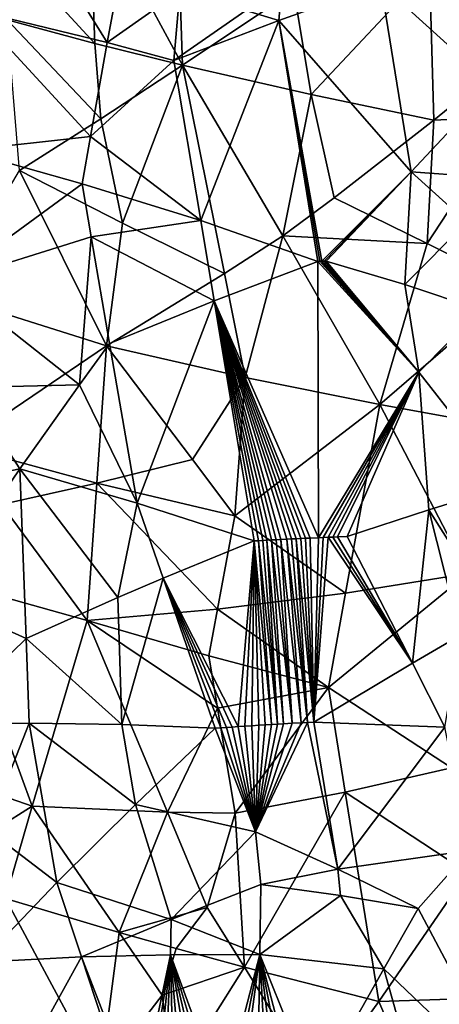
# Model space of a CAD drawing. Extents: x -276 to 276, y 0 to 827.
# Drawn here: x 169 to 176, y 90 to 108 of the extents above; entities that cross this region are included whole.
import ezdxf

# ---------------------------------------------------------------- set-up
doc = ezdxf.new("R2010")
doc.units = 0
doc.header["$MEASUREMENT"] = 0

msp = doc.modelspace()

# ---------------------------------------------------------------- linework, layer by layer
for points in [[(178.952835, 186.482101, -419.05954), (190.108932, 6.650018, -456.409943), (168.522964, 364.253815, -380.53299)], [(179.402405, 186.264664, -417.889984), (168.522964, 364.253815, -380.53299), (190.108932, 6.650018, -456.409943)], [(171.651199, 111.029976, -414.123138), (171.791534, 106.947342, -415.139893), (170.114838, 110.056015, -414.233734)], [(171.651199, 111.029976, -414.123138), (173.795349, 108.294418, -415.227448), (171.791534, 106.947342, -415.139893)], [(168.579605, 109.120872, -414.517639), (170.114838, 110.056015, -414.233734), (170.216583, 107.338478, -414.927124)], [(170.114838, 110.056015, -414.233734), (171.791534, 106.947342, -415.139893), (170.216583, 107.338478, -414.927124)], [(169.46611, 108.927933, -444.432251), (170.435791, 107.355652, -444.760773), (170.908813, 109.881111, -444.265778)], [(170.908813, 109.881111, -444.265778), (170.435791, 107.355652, -444.760773), (171.741211, 108.282639, -444.524292)], [(168.579605, 109.120872, -414.517639), (170.216583, 107.338478, -414.927124), (168.635406, 107.764175, -414.871582)], [(169.46611, 108.927933, -444.432251), (168.039169, 107.941498, -444.443481), (170.435791, 107.355652, -444.760773)], [(173.795349, 108.294418, -415.227448), (176.232651, 108.69519, -416.070496), (174.105774, 106.421379, -415.750427)], [(174.105774, 106.421379, -415.750427), (176.232651, 108.69519, -416.070496), (176.313416, 105.96138, -416.699524)], [(176.232651, 108.69519, -416.070496), (177.659943, 107.055649, -417.204498), (176.313416, 105.96138, -416.699524)], [(177.620056, 108.424561, -416.898743), (177.659943, 107.055649, -417.204498), (176.232651, 108.69519, -416.070496)], [(173.576248, 108.373688, -444.215179), (172.933243, 107.93396, -444.435883), (173.523026, 107.751465, -444.357727)], [(173.523026, 107.751465, -444.357727), (175.903168, 105.033379, -444.224274), (175.360077, 108.409286, -443.67868)], [(173.576248, 108.373688, -444.215179), (173.523026, 107.751465, -444.357727), (175.360077, 108.409286, -443.67868)], [(175.903168, 105.033379, -444.224274), (177.365219, 106.5895, -443.184387), (175.360077, 108.409286, -443.67868)], [(177.648148, 108.040474, -442.680481), (175.360077, 108.409286, -443.67868), (177.365219, 106.5895, -443.184387)], [(171.741211, 108.282639, -444.524292), (170.435791, 107.355652, -444.760773), (171.63591, 107.03199, -444.781128)], [(172.933243, 107.93396, -444.435883), (171.741211, 108.282639, -444.524292), (171.63591, 107.03199, -444.781128)], [(173.795349, 108.294418, -415.227448), (174.105774, 106.421379, -415.750427), (171.791534, 106.947342, -415.139893)], [(170.133575, 105.664833, -445.073578), (168.039169, 107.941498, -444.443481), (167.855698, 105.418106, -444.847198)], [(170.133575, 105.664833, -445.073578), (170.435791, 107.355652, -444.760773), (168.039169, 107.941498, -444.443481)], [(173.523026, 107.751465, -444.357727), (172.933243, 107.93396, -444.435883), (171.63591, 107.03199, -444.781128)], [(170.323608, 105.984108, -415.274109), (168.858749, 105.056885, -415.568359), (168.635406, 107.764175, -414.871582)], [(170.323608, 105.984108, -415.274109), (168.635406, 107.764175, -414.871582), (170.216583, 107.338478, -414.927124)], [(173.523026, 107.751465, -444.357727), (171.63591, 107.03199, -444.781128), (172.120972, 104.154327, -445.310699)], [(173.523026, 107.751465, -444.357727), (172.120972, 104.154327, -445.310699), (174.224152, 103.422729, -445.108093)], [(173.523026, 107.751465, -444.357727), (174.300369, 103.425301, -445.088684), (175.903168, 105.033379, -444.224274)], [(173.523026, 107.751465, -444.357727), (174.224152, 103.422729, -445.108093), (174.262665, 103.424042, -445.098358)], [(173.523026, 107.751465, -444.357727), (174.262665, 103.424042, -445.098358), (174.300369, 103.425301, -445.088684)], [(170.133575, 105.664833, -445.073578), (171.63591, 107.03199, -444.781128), (170.435791, 107.355652, -444.760773)], [(170.323608, 105.984108, -415.274109), (170.216583, 107.338478, -414.927124), (171.791534, 106.947342, -415.139893)], [(170.133575, 105.664833, -445.073578), (172.120972, 104.154327, -445.310699), (171.63591, 107.03199, -444.781128)], [(170.323608, 105.984108, -415.274109), (171.791534, 106.947342, -415.139893), (170.709656, 104.108978, -415.760498)], [(170.709656, 104.108978, -415.760498), (171.791534, 106.947342, -415.139893), (172.545929, 103.205925, -416.159363)], [(172.545929, 103.205925, -416.159363), (171.791534, 106.947342, -415.139893), (173.594315, 103.883453, -416.205597)], [(174.105774, 106.421379, -415.750427), (173.594315, 103.883453, -416.205597), (171.791534, 106.947342, -415.139893)], [(177.689987, 106.029053, -417.434174), (176.313416, 105.96138, -416.699524), (177.659943, 107.055649, -417.204498)], [(177.060532, 104.948853, -443.727264), (177.365219, 106.5895, -443.184387), (175.903168, 105.033379, -444.224274)], [(174.105774, 106.421379, -415.750427), (174.520325, 104.563141, -416.304291), (173.594315, 103.883453, -416.205597)], [(174.105774, 106.421379, -415.750427), (176.313416, 105.96138, -416.699524), (174.520325, 104.563141, -416.304291)], [(170.323608, 105.984108, -415.274109), (170.709656, 104.108978, -415.760498), (168.858749, 105.056885, -415.568359)], [(176.193924, 103.740738, -417.12674), (174.520325, 104.563141, -416.304291), (176.313416, 105.96138, -416.699524)], [(177.689987, 106.029053, -417.434174), (177.780731, 102.949707, -418.124817), (176.193924, 103.740738, -417.12674)], [(177.689987, 106.029053, -417.434174), (176.193924, 103.740738, -417.12674), (176.313416, 105.96138, -416.699524)], [(170.133575, 105.664833, -445.073578), (167.855698, 105.418106, -444.847198), (169.983887, 104.81839, -445.224792)], [(170.133575, 105.664833, -445.073578), (169.983887, 104.81839, -445.224792), (172.120972, 104.154327, -445.310699)], [(169.983887, 104.81839, -445.224792), (167.855698, 105.418106, -444.847198), (167.580307, 103.059113, -445.18808)], [(168.858749, 105.056885, -415.568359), (170.42511, 101.904762, -416.317902), (167.530823, 102.813835, -416.369995)], [(170.709656, 104.108978, -415.760498), (170.42511, 101.904762, -416.317902), (168.858749, 105.056885, -415.568359)], [(175.903168, 105.033379, -444.224274), (174.300369, 103.425301, -445.088684), (174.337234, 103.426514, -445.079163)], [(175.903168, 105.033379, -444.224274), (174.337234, 103.426514, -445.079163), (174.377258, 103.427795, -445.068665)], [(175.790054, 103.005356, -444.719604), (175.903168, 105.033379, -444.224274), (174.377258, 103.427795, -445.068665)], [(175.790054, 103.005356, -444.719604), (176.906693, 104.127083, -443.992859), (175.903168, 105.033379, -444.224274)], [(177.060532, 104.948853, -443.727264), (175.903168, 105.033379, -444.224274), (176.906693, 104.127083, -443.992859)], [(169.983887, 104.81839, -445.224792), (167.580307, 103.059113, -445.18808), (170.149597, 103.861763, -445.411316)], [(169.983887, 104.81839, -445.224792), (170.149597, 103.861763, -445.411316), (172.120972, 104.154327, -445.310699)], [(176.193924, 103.740738, -417.12674), (173.594315, 103.883453, -416.205597), (174.520325, 104.563141, -416.304291)], [(172.362274, 102.715096, -445.574249), (172.120972, 104.154327, -445.310699), (170.149597, 103.861763, -445.411316)], [(170.709656, 104.108978, -415.760498), (172.545929, 103.205925, -416.159363), (170.42511, 101.904762, -416.317902)], [(172.362274, 102.715096, -445.574249), (174.224152, 103.422729, -445.108093), (172.120972, 104.154327, -445.310699)], [(175.790054, 103.005356, -444.719604), (177.151138, 102.548805, -444.2388), (176.906693, 104.127083, -443.992859)], [(170.149597, 103.861763, -445.411316), (167.580307, 103.059113, -445.18808), (169.937424, 101.201782, -445.889709)], [(170.149597, 103.861763, -445.411316), (169.937424, 101.201782, -445.889709), (170.480103, 101.948151, -445.783081)], [(172.362274, 102.715096, -445.574249), (170.149597, 103.861763, -445.411316), (170.480103, 101.948151, -445.783081)], [(172.545929, 103.205925, -416.159363), (173.594315, 103.883453, -416.205597), (172.919769, 101.335861, -416.67337)], [(173.594315, 103.883453, -416.205597), (175.33847, 100.848412, -417.424225), (172.919769, 101.335861, -416.67337)], [(176.193924, 103.740738, -417.12674), (175.33847, 100.848412, -417.424225), (173.594315, 103.883453, -416.205597)], [(176.193924, 103.740738, -417.12674), (177.780731, 102.949707, -418.124817), (175.33847, 100.848412, -417.424225)], [(172.362274, 102.715096, -445.574249), (174.236374, 98.454063, -446.151825), (174.224152, 103.422729, -445.108093)], [(176.043198, 101.429993, -444.975098), (174.262665, 103.424042, -445.098358), (174.224152, 103.422729, -445.108093)], [(176.043198, 101.429993, -444.975098), (174.224152, 103.422729, -445.108093), (174.236374, 98.454063, -446.151825)], [(176.043198, 101.429993, -444.975098), (174.300369, 103.425301, -445.088684), (174.262665, 103.424042, -445.098358)], [(176.043198, 101.429993, -444.975098), (174.337234, 103.426514, -445.079163), (174.300369, 103.425301, -445.088684)], [(176.043198, 101.429993, -444.975098), (174.377258, 103.427795, -445.068665), (174.337234, 103.426514, -445.079163)], [(175.790054, 103.005356, -444.719604), (174.377258, 103.427795, -445.068665), (176.043198, 101.429993, -444.975098)], [(167.580307, 103.059113, -445.18808), (167.917938, 101.152634, -445.588928), (169.937424, 101.201782, -445.889709)], [(172.545929, 103.205925, -416.159363), (172.919769, 101.335861, -416.67337), (170.42511, 101.904762, -416.317902)], [(175.33847, 100.848412, -417.424225), (177.780731, 102.949707, -418.124817), (177.615036, 100.432503, -418.553009)], [(175.790054, 103.005356, -444.719604), (176.043198, 101.429993, -444.975098), (177.151138, 102.548805, -444.2388)], [(167.530823, 102.813835, -416.369995), (170.42511, 101.904762, -416.317902), (167.764389, 100.107857, -417.068481)], [(172.362274, 102.715096, -445.574249), (170.480103, 101.948151, -445.783081), (170.973511, 99.07682, -446.337677)], [(172.362274, 102.715096, -445.574249), (170.973511, 99.07682, -446.337677), (173.081146, 98.395851, -446.359894)], [(172.362274, 102.715096, -445.574249), (173.309341, 98.40905, -446.326416), (173.390076, 98.413521, -446.31369)], [(172.362274, 102.715096, -445.574249), (173.081146, 98.395851, -446.359894), (173.158875, 98.400444, -446.348907)], [(172.362274, 102.715096, -445.574249), (173.158875, 98.400444, -446.348907), (173.234924, 98.404839, -446.337738)], [(172.362274, 102.715096, -445.574249), (173.234924, 98.404839, -446.337738), (173.309341, 98.40905, -446.326416)], [(172.362274, 102.715096, -445.574249), (173.390076, 98.413521, -446.31369), (173.477386, 98.418243, -446.299377)], [(172.362274, 102.715096, -445.574249), (173.562195, 98.422707, -446.284973), (173.668472, 98.428139, -446.266174)], [(172.362274, 102.715096, -445.574249), (173.477386, 98.418243, -446.299377), (173.562195, 98.422707, -446.284973)], [(172.362274, 102.715096, -445.574249), (173.668472, 98.428139, -446.266174), (173.753784, 98.432373, -446.250488)], [(172.362274, 102.715096, -445.574249), (173.753784, 98.432373, -446.250488), (173.83812, 98.43644, -446.234467)], [(172.362274, 102.715096, -445.574249), (173.83812, 98.43644, -446.234467), (173.921509, 98.440338, -446.21814)], [(172.362274, 102.715096, -445.574249), (173.921509, 98.440338, -446.21814), (174.003906, 98.444092, -446.201477)], [(172.362274, 102.715096, -445.574249), (174.003906, 98.444092, -446.201477), (174.085358, 98.447685, -446.18454)], [(172.362274, 102.715096, -445.574249), (174.085358, 98.447685, -446.18454), (174.236374, 98.454063, -446.151825)], [(177.151138, 102.548805, -444.2388), (176.043198, 101.429993, -444.975098), (177.635742, 99.391365, -444.728577)], [(170.24707, 99.433723, -416.957764), (167.764389, 100.107857, -417.068481), (170.42511, 101.904762, -416.317902)], [(170.480103, 101.948151, -445.783081), (169.937424, 101.201782, -445.889709), (170.973511, 99.07682, -446.337677)], [(170.24707, 99.433723, -416.957764), (170.42511, 101.904762, -416.317902), (171.969864, 99.861343, -416.906097)], [(172.919769, 101.335861, -416.67337), (171.969864, 99.861343, -416.906097), (170.42511, 101.904762, -416.317902)], [(172.919769, 101.335861, -416.67337), (172.73381, 98.849182, -417.246399), (171.969864, 99.861343, -416.906097)], [(172.919769, 101.335861, -416.67337), (175.33847, 100.848412, -417.424225), (172.73381, 98.849182, -417.246399)], [(176.043198, 101.429993, -444.975098), (174.236374, 98.454063, -446.151825), (174.322479, 98.457535, -446.132416)], [(176.043198, 101.429993, -444.975098), (174.322479, 98.457535, -446.132416), (174.408463, 98.460876, -446.112488)], [(176.043198, 101.429993, -444.975098), (174.408463, 98.460876, -446.112488), (174.494339, 98.464088, -446.092041)], [(176.043198, 101.429993, -444.975098), (174.494339, 98.464088, -446.092041), (174.580093, 98.467178, -446.071075)], [(176.043198, 101.429993, -444.975098), (174.580093, 98.467178, -446.071075), (174.751221, 98.472961, -446.027588)], [(176.043198, 101.429993, -444.975098), (174.751221, 98.472961, -446.027588), (176.222458, 98.952873, -445.459015)], [(176.043198, 101.429993, -444.975098), (176.222458, 98.952873, -445.459015), (177.635742, 99.391365, -444.728577)], [(167.917938, 101.152634, -445.588928), (166.967209, 99.297951, -445.637787), (168.865021, 99.693398, -446.027588)], [(167.917938, 101.152634, -445.588928), (168.865021, 99.693398, -446.027588), (169.937424, 101.201782, -445.889709)], [(169.937424, 101.201782, -445.889709), (168.865021, 99.693398, -446.027588), (170.973511, 99.07682, -446.337677)], [(172.73381, 98.849182, -417.246399), (175.33847, 100.848412, -417.424225), (174.724121, 97.455101, -418.003204)], [(174.724121, 97.455101, -418.003204), (175.33847, 100.848412, -417.424225), (176.926437, 97.8125, -418.754547)], [(176.926437, 97.8125, -418.754547), (175.33847, 100.848412, -417.424225), (177.615036, 100.432503, -418.553009)], [(170.24707, 99.433723, -416.957764), (168.533081, 99.053375, -417.217407), (167.764389, 100.107857, -417.068481)], [(170.24707, 99.433723, -416.957764), (171.969864, 99.861343, -416.906097), (172.73381, 98.849182, -417.246399)], [(166.967209, 99.297951, -445.637787), (167.304962, 97.393959, -446.049713), (168.865021, 99.693398, -446.027588)], [(168.976364, 96.643951, -446.579498), (168.865021, 99.693398, -446.027588), (167.304962, 97.393959, -446.049713)], [(170.624741, 97.378952, -446.642303), (168.865021, 99.693398, -446.027588), (168.976364, 96.643951, -446.579498)], [(170.973511, 99.07682, -446.337677), (168.865021, 99.693398, -446.027588), (170.624741, 97.378952, -446.642303)], [(170.24707, 99.433723, -416.957764), (170.073761, 96.965515, -417.608337), (168.533081, 99.053375, -417.217407)], [(170.24707, 99.433723, -416.957764), (172.419174, 97.17012, -417.617706), (170.073761, 96.965515, -417.608337)], [(170.24707, 99.433723, -416.957764), (172.73381, 98.849182, -417.246399), (172.419174, 97.17012, -417.617706)], [(176.222458, 98.952873, -445.459015), (177.077744, 97.600952, -445.410461), (177.635742, 99.391365, -444.728577)], [(168.533081, 99.053375, -417.217407), (170.073761, 96.965515, -417.608337), (167.612167, 97.655746, -417.782623)], [(170.973511, 99.07682, -446.337677), (170.624741, 97.378952, -446.642303), (171.443604, 97.728989, -446.597687)], [(170.973511, 99.07682, -446.337677), (171.443604, 97.728989, -446.597687), (173.081146, 98.395851, -446.359894)], [(172.419174, 97.17012, -417.617706), (172.73381, 98.849182, -417.246399), (174.724121, 97.455101, -418.003204)], [(176.222458, 98.952873, -445.459015), (174.751221, 98.472961, -446.027588), (175.930939, 96.195358, -446.172638)], [(176.222458, 98.952873, -445.459015), (175.930939, 96.195358, -446.172638), (176.794479, 96.702042, -445.736542)], [(176.222458, 98.952873, -445.459015), (176.794479, 96.702042, -445.736542), (177.077744, 97.600952, -445.410461)], [(173.668472, 98.428139, -446.266174), (173.562195, 98.422707, -446.284973), (173.923798, 95.124733, -446.902161)], [(173.753784, 98.432373, -446.250488), (173.668472, 98.428139, -446.266174), (174.038651, 95.130447, -446.881134)], [(173.668472, 98.428139, -446.266174), (173.923798, 95.124733, -446.902161), (174.038651, 95.130447, -446.881134)], [(173.83812, 98.43644, -446.234467), (173.753784, 98.432373, -446.250488), (174.038651, 95.130447, -446.881134)], [(173.921509, 98.440338, -446.21814), (173.83812, 98.43644, -446.234467), (174.153351, 95.135933, -446.859161)], [(173.83812, 98.43644, -446.234467), (174.038651, 95.130447, -446.881134), (174.153351, 95.135933, -446.859161)], [(174.003906, 98.444092, -446.201477), (173.921509, 98.440338, -446.21814), (174.153351, 95.135933, -446.859161)], [(174.085358, 98.447685, -446.18454), (174.003906, 98.444092, -446.201477), (174.153351, 95.135933, -446.859161)], [(174.236374, 98.454063, -446.151825), (174.085358, 98.447685, -446.18454), (174.153351, 95.135933, -446.859161)], [(174.408463, 98.460876, -446.112488), (174.322479, 98.457535, -446.132416), (174.153351, 95.135933, -446.859161)], [(175.930939, 96.195358, -446.172638), (174.408463, 98.460876, -446.112488), (174.153351, 95.135933, -446.859161)], [(174.322479, 98.457535, -446.132416), (174.236374, 98.454063, -446.151825), (174.153351, 95.135933, -446.859161)], [(175.930939, 96.195358, -446.172638), (174.494339, 98.464088, -446.092041), (174.408463, 98.460876, -446.112488)], [(175.930939, 96.195358, -446.172638), (174.580093, 98.467178, -446.071075), (174.494339, 98.464088, -446.092041)], [(175.930939, 96.195358, -446.172638), (174.751221, 98.472961, -446.027588), (174.580093, 98.467178, -446.071075)], [(171.443604, 97.728989, -446.597687), (172.795258, 95.057327, -447.058228), (173.081146, 98.395851, -446.359894)], [(173.081146, 98.395851, -446.359894), (172.795258, 95.057327, -447.058228), (172.910019, 95.065109, -447.046509)], [(173.081146, 98.395851, -446.359894), (172.910019, 95.065109, -447.046509), (173.037476, 95.073502, -447.032379)], [(173.081146, 98.395851, -446.359894), (173.037476, 95.073502, -447.032379), (173.165283, 95.081665, -447.01709)], [(173.158875, 98.400444, -446.348907), (173.081146, 98.395851, -446.359894), (173.390396, 95.095406, -446.987274)], [(173.081146, 98.395851, -446.359894), (173.165283, 95.081665, -447.01709), (173.278473, 95.088676, -447.002563)], [(173.081146, 98.395851, -446.359894), (173.278473, 95.088676, -447.002563), (173.390396, 95.095406, -446.987274)], [(173.234924, 98.404839, -446.337738), (173.158875, 98.400444, -446.348907), (173.501022, 95.101868, -446.971313)], [(173.158875, 98.400444, -446.348907), (173.390396, 95.095406, -446.987274), (173.501022, 95.101868, -446.971313)], [(173.309341, 98.40905, -446.326416), (173.234924, 98.404839, -446.337738), (173.501022, 95.101868, -446.971313)], [(173.390076, 98.413521, -446.31369), (173.309341, 98.40905, -446.326416), (173.610382, 95.108055, -446.954651)], [(173.309341, 98.40905, -446.326416), (173.501022, 95.101868, -446.971313), (173.610382, 95.108055, -446.954651)], [(173.477386, 98.418243, -446.299377), (173.390076, 98.413521, -446.31369), (173.765579, 95.116516, -446.929535)], [(173.390076, 98.413521, -446.31369), (173.610382, 95.108055, -446.954651), (173.765579, 95.116516, -446.929535)], [(173.562195, 98.422707, -446.284973), (173.477386, 98.418243, -446.299377), (173.765579, 95.116516, -446.929535)], [(173.562195, 98.422707, -446.284973), (173.765579, 95.116516, -446.929535), (173.923798, 95.124733, -446.902161)], [(170.699234, 95.094139, -447.070068), (171.443604, 97.728989, -446.597687), (170.624741, 97.378952, -446.642303)], [(170.699234, 95.094139, -447.070068), (172.377136, 95.027222, -447.093109), (171.443604, 97.728989, -446.597687)], [(171.443604, 97.728989, -446.597687), (172.377136, 95.027222, -447.093109), (172.479568, 95.034851, -447.085693)], [(171.443604, 97.728989, -446.597687), (172.579819, 95.04216, -447.077759), (172.683212, 95.04953, -447.068787)], [(171.443604, 97.728989, -446.597687), (172.479568, 95.034851, -447.085693), (172.579819, 95.04216, -447.077759)], [(171.443604, 97.728989, -446.597687), (172.683212, 95.04953, -447.068787), (172.795258, 95.057327, -447.058228)], [(174.724121, 97.455101, -418.003204), (176.926437, 97.8125, -418.754547), (174.415665, 95.763306, -418.315002)], [(176.631912, 94.313515, -419.386688), (174.415665, 95.763306, -418.315002), (176.926437, 97.8125, -418.754547)], [(166.927475, 94.37545, -418.900787), (167.612167, 97.655746, -417.782623), (169.088623, 93.627914, -418.60144)], [(167.612167, 97.655746, -417.782623), (170.073761, 96.965515, -417.608337), (169.088623, 93.627914, -418.60144)], [(167.40181, 95.104881, -446.44931), (168.976364, 96.643951, -446.579498), (167.304962, 97.393959, -446.049713)], [(170.699234, 95.094139, -447.070068), (170.624741, 97.378952, -446.642303), (168.976364, 96.643951, -446.579498)], [(172.419174, 97.17012, -417.617706), (174.724121, 97.455101, -418.003204), (174.415665, 95.763306, -418.315002)], [(172.419174, 97.17012, -417.617706), (172.262497, 96.331886, -417.808868), (170.073761, 96.965515, -417.608337)], [(172.419174, 97.17012, -417.617706), (174.415665, 95.763306, -418.315002), (172.262497, 96.331886, -417.808868)], [(171.520523, 93.521606, -418.471252), (169.088623, 93.627914, -418.60144), (170.073761, 96.965515, -417.608337)], [(172.420929, 95.388603, -418.057892), (171.520523, 93.521606, -418.471252), (170.073761, 96.965515, -417.608337)], [(172.262497, 96.331886, -417.808868), (172.420929, 95.388603, -418.057892), (170.073761, 96.965515, -417.608337)], [(176.794479, 96.702042, -445.736542), (175.930939, 96.195358, -446.172638), (176.50853, 95.049828, -446.220062)], [(167.40181, 95.104881, -446.44931), (169.033096, 95.119164, -446.854736), (168.976364, 96.643951, -446.579498)], [(170.699234, 95.094139, -447.070068), (168.976364, 96.643951, -446.579498), (169.033096, 95.119164, -446.854736)], [(172.262497, 96.331886, -417.808868), (174.415665, 95.763306, -418.315002), (172.420929, 95.388603, -418.057892)], [(175.930939, 96.195358, -446.172638), (174.153351, 95.135933, -446.859161), (176.50853, 95.049828, -446.220062)], [(172.420929, 95.388603, -418.057892), (174.415665, 95.763306, -418.315002), (172.73671, 93.50219, -418.557068)], [(172.73671, 93.50219, -418.557068), (174.415665, 95.763306, -418.315002), (174.719254, 93.880112, -418.833496)], [(176.631912, 94.313515, -419.386688), (174.719254, 93.880112, -418.833496), (174.415665, 95.763306, -418.315002)], [(172.420929, 95.388603, -418.057892), (172.73671, 93.50219, -418.557068), (171.520523, 93.521606, -418.471252)], [(167.40181, 95.104881, -446.44931), (168.27597, 93.208115, -447.010376), (169.033096, 95.119164, -446.854736)], [(169.033096, 95.119164, -446.854736), (168.27597, 93.208115, -447.010376), (169.53302, 92.255951, -447.442993)], [(170.945694, 93.659271, -447.351044), (169.033096, 95.119164, -446.854736), (169.53302, 92.255951, -447.442993)], [(170.699234, 95.094139, -447.070068), (169.033096, 95.119164, -446.854736), (170.945694, 93.659271, -447.351044)], [(170.699234, 95.094139, -447.070068), (170.945694, 93.659271, -447.351044), (172.377136, 95.027222, -447.093109)], [(173.105316, 93.166313, -447.406281), (172.910019, 95.065109, -447.046509), (172.795258, 95.057327, -447.058228)], [(173.105316, 93.166313, -447.406281), (173.037476, 95.073502, -447.032379), (172.910019, 95.065109, -447.046509)], [(173.105316, 93.166313, -447.406281), (173.165283, 95.081665, -447.01709), (173.037476, 95.073502, -447.032379)], [(173.105316, 93.166313, -447.406281), (174.038651, 95.130447, -446.881134), (173.923798, 95.124733, -446.902161)], [(174.584503, 92.493752, -447.32431), (174.038651, 95.130447, -446.881134), (173.105316, 93.166313, -447.406281)], [(173.105316, 93.166313, -447.406281), (173.923798, 95.124733, -446.902161), (173.765579, 95.116516, -446.929535)], [(173.105316, 93.166313, -447.406281), (173.765579, 95.116516, -446.929535), (173.610382, 95.108055, -446.954651)], [(173.105316, 93.166313, -447.406281), (173.610382, 95.108055, -446.954651), (173.501022, 95.101868, -446.971313)], [(173.105316, 93.166313, -447.406281), (173.501022, 95.101868, -446.971313), (173.390396, 95.095406, -446.987274)], [(173.105316, 93.166313, -447.406281), (173.390396, 95.095406, -446.987274), (173.278473, 95.088676, -447.002563)], [(173.105316, 93.166313, -447.406281), (173.278473, 95.088676, -447.002563), (173.165283, 95.081665, -447.01709)], [(174.584503, 92.493752, -447.32431), (174.153351, 95.135933, -446.859161), (174.038651, 95.130447, -446.881134)], [(174.584503, 92.493752, -447.32431), (176.50853, 95.049828, -446.220062), (174.153351, 95.135933, -446.859161)], [(173.105316, 93.166313, -447.406281), (172.377136, 95.027222, -447.093109), (170.945694, 93.659271, -447.351044)], [(173.105316, 93.166313, -447.406281), (172.479568, 95.034851, -447.085693), (172.377136, 95.027222, -447.093109)], [(173.105316, 93.166313, -447.406281), (172.579819, 95.04216, -447.077759), (172.479568, 95.034851, -447.085693)], [(173.105316, 93.166313, -447.406281), (172.683212, 95.04953, -447.068787), (172.579819, 95.04216, -447.077759)], [(173.105316, 93.166313, -447.406281), (172.795258, 95.057327, -447.058228), (172.683212, 95.04953, -447.068787)], [(174.584503, 92.493752, -447.32431), (176.953217, 92.832161, -446.542755), (176.50853, 95.049828, -446.220062)], [(166.927475, 94.37545, -418.900787), (169.088623, 93.627914, -418.60144), (167.261185, 92.47731, -419.34024)], [(176.631912, 94.313515, -419.386688), (176.918869, 92.432938, -419.923706), (174.719254, 93.880112, -418.833496)], [(172.73671, 93.50219, -418.557068), (174.719254, 93.880112, -418.833496), (172.906006, 90.731422, -419.259064)], [(174.719254, 93.880112, -418.833496), (175.321548, 90.114075, -419.874146), (172.906006, 90.731422, -419.259064)], [(174.719254, 93.880112, -418.833496), (176.918869, 92.432938, -419.923706), (175.321548, 90.114075, -419.874146)], [(171.584152, 91.58773, -447.765106), (170.945694, 93.659271, -447.351044), (169.53302, 92.255951, -447.442993)], [(171.584152, 91.58773, -447.765106), (173.105316, 93.166313, -447.406281), (170.945694, 93.659271, -447.351044)], [(167.261185, 92.47731, -419.34024), (169.088623, 93.627914, -418.60144), (168.609192, 91.969688, -419.139984)], [(170.649384, 91.35482, -419.043854), (168.609192, 91.969688, -419.139984), (169.088623, 93.627914, -418.60144)], [(171.520523, 93.521606, -418.471252), (170.649384, 91.35482, -419.043854), (169.088623, 93.627914, -418.60144)], [(171.520523, 93.521606, -418.471252), (172.236969, 91.806297, -418.935242), (170.649384, 91.35482, -419.043854)], [(171.520523, 93.521606, -418.471252), (172.73671, 93.50219, -418.557068), (172.236969, 91.806297, -418.935242)], [(172.73671, 93.50219, -418.557068), (172.906006, 90.731422, -419.259064), (172.236969, 91.806297, -418.935242)], [(168.157516, 90.819618, -447.372131), (169.53302, 92.255951, -447.442993), (168.27597, 93.208115, -447.010376)], [(171.584152, 91.58773, -447.765106), (173.202866, 92.216904, -447.586121), (173.105316, 93.166313, -447.406281)], [(174.584503, 92.493752, -447.32431), (173.105316, 93.166313, -447.406281), (173.202866, 92.216904, -447.586121)], [(174.584503, 92.493752, -447.32431), (176.030807, 91.787102, -447.103088), (176.953217, 92.832161, -446.542755)], [(176.953217, 92.832161, -446.542755), (176.030807, 91.787102, -447.103088), (177.827896, 88.392632, -447.175354)], [(174.584503, 92.493752, -447.32431), (173.202866, 92.216904, -447.586121), (174.631638, 92.018791, -447.413757)], [(174.584503, 92.493752, -447.32431), (174.631638, 92.018791, -447.413757), (176.030807, 91.787102, -447.103088)], [(176.969513, 90.166702, -420.44397), (175.321548, 90.114075, -419.874146), (176.918869, 92.432938, -419.923706)], [(168.157516, 90.819618, -447.372131), (169.974762, 90.915871, -447.749237), (169.53302, 92.255951, -447.442993)], [(171.584152, 91.58773, -447.765106), (169.53302, 92.255951, -447.442993), (169.974762, 90.915871, -447.749237)], [(171.584152, 91.58773, -447.765106), (173.182022, 90.95742, -447.838562), (173.202866, 92.216904, -447.586121)], [(174.631638, 92.018791, -447.413757), (173.202866, 92.216904, -447.586121), (173.182022, 90.95742, -447.838562)], [(168.04837, 88.686325, -420.189392), (168.609192, 91.969688, -419.139984), (170.314758, 88.782806, -419.746796)], [(170.649384, 91.35482, -419.043854), (170.314758, 88.782806, -419.746796), (168.609192, 91.969688, -419.139984)], [(174.631638, 92.018791, -447.413757), (173.182022, 90.95742, -447.838562), (175.415344, 90.70137, -447.51181)], [(174.631638, 92.018791, -447.413757), (175.415344, 90.70137, -447.51181), (176.030807, 91.787102, -447.103088)], [(170.649384, 91.35482, -419.043854), (172.236969, 91.806297, -418.935242), (171.675323, 91.070824, -419.098358)], [(171.675323, 91.070824, -419.098358), (172.236969, 91.806297, -418.935242), (172.906006, 90.731422, -419.259064)], [(176.030807, 91.787102, -447.103088), (175.415344, 90.70137, -447.51181), (177.827896, 88.392632, -447.175354)], [(171.584152, 91.58773, -447.765106), (169.974762, 90.915871, -447.749237), (171.575867, 90.956482, -447.883728)], [(171.584152, 91.58773, -447.765106), (171.575867, 90.956482, -447.883728), (173.182022, 90.95742, -447.838562)], [(170.649384, 91.35482, -419.043854), (171.427811, 90.228645, -419.312317), (170.314758, 88.782806, -419.746796)], [(170.649384, 91.35482, -419.043854), (171.675323, 91.070824, -419.098358), (171.427811, 90.228645, -419.312317)], [(171.675323, 91.070824, -419.098358), (172.906006, 90.731422, -419.259064), (171.427811, 90.228645, -419.312317)], [(168.157516, 90.819618, -447.372131), (168.814819, 88.819832, -447.879883), (169.974762, 90.915871, -447.749237)], [(169.974762, 90.915871, -447.749237), (168.814819, 88.819832, -447.879883), (170.855362, 88.230675, -448.340302)], [(171.575867, 90.956482, -447.883728), (169.974762, 90.915871, -447.749237), (171.007797, 88.247078, -448.351868)], [(169.974762, 90.915871, -447.749237), (170.855362, 88.230675, -448.340302), (171.007797, 88.247078, -448.351868)], [(171.575867, 90.956482, -447.883728), (171.007797, 88.247078, -448.351868), (171.157242, 88.262787, -448.361572)], [(171.575867, 90.956482, -447.883728), (171.157242, 88.262787, -448.361572), (171.303665, 88.27784, -448.369537)], [(171.575867, 90.956482, -447.883728), (171.303665, 88.27784, -448.369537), (171.462784, 88.2938, -448.376434)], [(171.575867, 90.956482, -447.883728), (171.462784, 88.2938, -448.376434), (171.635147, 88.310638, -448.381897)], [(171.575867, 90.956482, -447.883728), (172.515472, 88.389282, -448.376801), (173.182022, 90.95742, -447.838562)], [(171.575867, 90.956482, -447.883728), (171.635147, 88.310638, -448.381897), (171.802795, 88.326569, -448.385193)], [(171.575867, 90.956482, -447.883728), (171.802795, 88.326569, -448.385193), (172.01326, 88.345924, -448.386475)], [(171.575867, 90.956482, -447.883728), (172.01326, 88.345924, -448.386475), (172.182404, 88.360977, -448.385223)], [(171.575867, 90.956482, -447.883728), (172.349808, 88.375427, -448.381989), (172.515472, 88.389282, -448.376801)], [(171.575867, 90.956482, -447.883728), (172.182404, 88.360977, -448.385223), (172.349808, 88.375427, -448.381989)], [(173.182022, 90.95742, -447.838562), (172.515472, 88.389282, -448.376801), (172.679352, 88.402565, -448.369781)], [(173.182022, 90.95742, -447.838562), (172.679352, 88.402565, -448.369781), (172.841446, 88.415283, -448.360962)], [(173.182022, 90.95742, -447.838562), (172.841446, 88.415283, -448.360962), (173.142288, 88.437782, -448.33963)], [(173.182022, 90.95742, -447.838562), (173.142288, 88.437782, -448.33963), (173.313934, 88.449974, -448.324554)], [(173.182022, 90.95742, -447.838562), (173.313934, 88.449974, -448.324554), (173.485413, 88.461678, -448.307404)], [(173.182022, 90.95742, -447.838562), (173.485413, 88.461678, -448.307404), (173.656708, 88.4729, -448.288147)], [(173.182022, 90.95742, -447.838562), (173.656708, 88.4729, -448.288147), (173.827774, 88.483635, -448.266815)], [(173.182022, 90.95742, -447.838562), (173.827774, 88.483635, -448.266815), (174.169174, 88.503647, -448.217896)], [(173.182022, 90.95742, -447.838562), (174.169174, 88.503647, -448.217896), (175.415344, 90.70137, -447.51181)], [(171.427811, 90.228645, -419.312317), (172.906006, 90.731422, -419.259064), (171.62326, 88.694519, -419.705536)], [(172.906006, 90.731422, -419.259064), (174.227524, 88.595047, -419.973297), (171.62326, 88.694519, -419.705536)], [(172.906006, 90.731422, -419.259064), (175.321548, 90.114075, -419.874146), (174.227524, 88.595047, -419.973297)], [(175.415344, 90.70137, -447.51181), (174.169174, 88.503647, -448.217896), (176.0345, 88.478691, -447.818787)], [(175.415344, 90.70137, -447.51181), (176.0345, 88.478691, -447.818787), (177.827896, 88.392632, -447.175354)], [(170.314758, 88.782806, -419.746796), (171.427811, 90.228645, -419.312317), (171.62326, 88.694519, -419.705536)], [(176.043655, 88.431938, -420.483154), (174.227524, 88.595047, -419.973297), (175.321548, 90.114075, -419.874146)], [(176.969513, 90.166702, -420.44397), (176.043655, 88.431938, -420.483154), (175.321548, 90.114075, -419.874146)], [(176.969513, 90.166702, -420.44397), (177.782532, 88.312149, -421.218292), (176.043655, 88.431938, -420.483154)]]:
    msp.add_3dface(points)

doc.saveas('drawing.dxf')
